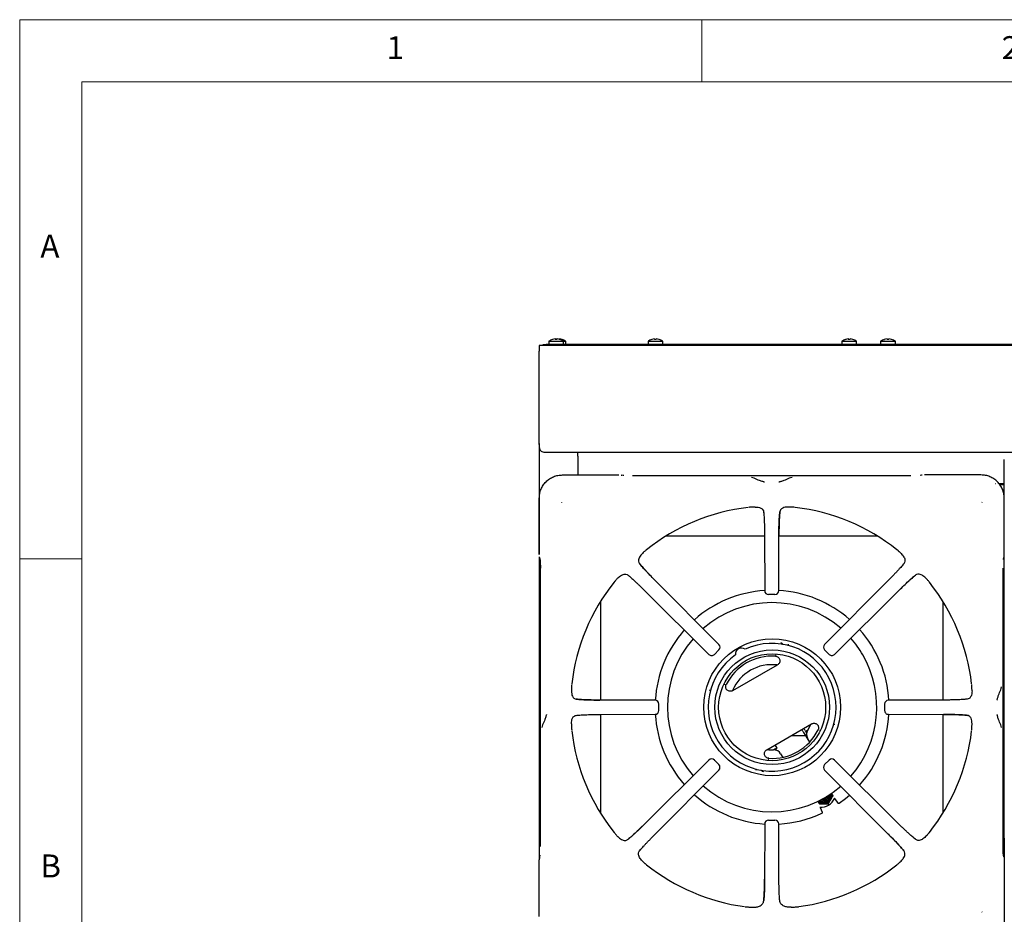
# Model space of a CAD drawing. Units: millimetres. Extents: x 5 to 415, y 5 to 292.
# Drawn here: x 5 to 84, y 220 to 292 of the extents above; entities that cross this region are included whole.
import ezdxf

# ---------------------------------------------------------------- set-up
doc = ezdxf.new("R2010")
doc.units = ezdxf.units.MM
doc.styles.add('SLDTEXTSTYLE0', font='TXT', dxfattribs={"width": 0.75})

msp = doc.modelspace()

# ---------------------------------------------------------------- linework, layer by layer
at = {"color": 7, "linetype": 'Continuous', "lineweight": 18}
for p, q in [((415, 292), (5, 292)), ((5, 292), (5, 5)), ((60, 287), (60, 292)), ((410, 287), (10, 287)), ((10, 287), (10, 10)), ((10, 248.5), (5, 248.5))]:
    msp.add_line(p, q, dxfattribs=at)
at = {"color": 7, "linetype": 'Continuous', "lineweight": 25}
for p, q in [((47.661, 266.062), (47.661, 265.795)), ((47.661, 266.062), (48.848, 266.062)), ((48.359, 266.251), (48.36, 266.249)), ((48.848, 265.795), (48.848, 266.062)), ((48.848, 266.062), (49.033, 266.062)), ((49.033, 265.795), (49.033, 266.062)), ((55.661, 266.062), (55.661, 265.795)), ((55.661, 266.062), (56.848, 266.062)), ((56.848, 265.795), (56.848, 266.062)), ((71.286, 266.062), (71.286, 265.795)), ((71.286, 266.062), (71.286, 265.795)), ((71.286, 266.062), (72.473, 266.062)), ((71.812, 266.252), (71.811, 266.252)), ((72.473, 265.795), (72.473, 266.062)), ((72.473, 265.795), (72.473, 266.062)), ((74.411, 266.062), (74.411, 265.795)), ((74.411, 266.062), (75.598, 266.062)), ((75.598, 265.795), (75.598, 266.062)), ((46.879, 265.72), (46.879, 265.257)), ((47.416, 265.72), (46.879, 265.72)), ((46.879, 259.12), (46.879, 265.257)), ((47.192, 265.72), (47.192, 265.795)), ((47.192, 265.795), (47.442, 265.795)), ((47.442, 265.72), (47.416, 265.72)), ((47.442, 265.795), (47.442, 265.72)), ((158.817, 265.795), (47.442, 265.795)), ((158.817, 265.72), (47.442, 265.72)), ((46.879, 257.729), (46.879, 257.557)), ((46.879, 257.557), (46.901, 257.557)), ((46.879, 257.557), (46.894, 257.44)), ((46.879, 257.557), (46.879, 248.856)), ((158.917, 257.095), (47.342, 257.095)), ((50.004, 256.782), (50.004, 257.095)), ((50.004, 256.782), (50.004, 255.281)), ((84.379, 225.97), (84.379, 256.532)), ((48.762, 255.281), (53.315, 255.281)), ((53.663, 255.232), (53.553, 255.265)), ((53.71, 255.223), (53.668, 255.231)), ((76.852, 255.198), (54.407, 255.198)), ((77.706, 255.265), (77.596, 255.232)), ((82.497, 255.281), (77.944, 255.281)), ((83.674, 254.595), (83.692, 254.595)), ((83.934, 254.595), (84.379, 254.595)), ((84.379, 254.482), (84.026, 254.482)), ((46.89, 248.856), (46.89, 253.408)), ((84.369, 248.856), (84.369, 253.408)), ((48.667, 253.075), (48.681, 253.054)), ((64.301, 252.69), (64.062, 252.684)), ((67.197, 252.684), (66.957, 252.69)), ((82.577, 253.054), (82.592, 253.075)), ((64.975, 252.299), (64.992, 252.129)), ((65.048, 250.354), (57.108, 250.354)), ((65.048, 250.398), (65.06, 245.951)), ((66.198, 245.951), (66.21, 250.398)), ((74.15, 250.354), (66.21, 250.354)), ((46.879, 248.681), (46.879, 224.246)), ((46.905, 248.618), (46.938, 248.508)), ((46.94, 248.501), (46.938, 248.508)), ((55.272, 249.017), (55.324, 249.065)), ((75.987, 249.017), (75.935, 249.065)), ((84.312, 248.46), (84.319, 248.502)), ((84.321, 248.508), (84.319, 248.501)), ((84.321, 248.508), (84.353, 248.618)), ((46.972, 247.764), (46.972, 225.318)), ((76.277, 248.12), (76.176, 247.998)), ((84.287, 225.318), (84.287, 247.764)), ((53.153, 246.899), (53.106, 246.847)), ((54.05, 247.189), (54.173, 247.088)), ((78.105, 246.899), (78.153, 246.847)), ((61.367, 241.608), (56.239, 246.764)), ((75.02, 246.764), (69.892, 241.608)), ((55.406, 245.932), (60.562, 240.804)), ((65.886, 245.64), (65.373, 245.64)), ((70.697, 240.804), (75.853, 245.932)), ((51.817, 245.062), (51.817, 237.122)), ((79.442, 237.122), (79.442, 245.062)), ((66.4, 241.733), (66.352, 241.753)), ((61.366, 241.167), (61.003, 240.804)), ((65.966, 240.744), (65.939, 240.742)), ((65.94, 240.742), (65.983, 240.734)), ((70.256, 240.804), (69.893, 241.167)), ((62.488, 237.883), (66.088, 239.962)), ((61.872, 238.361), (61.887, 238.402)), ((49.486, 238.109), (49.481, 237.869)), ((81.778, 237.869), (81.772, 238.109)), ((56.219, 237.11), (51.772, 237.122)), ((56.529, 236.284), (56.529, 236.798)), ((74.73, 236.798), (74.73, 236.284)), ((79.486, 237.122), (75.04, 237.11)), ((81.387, 237.196), (81.218, 237.178)), ((49.872, 235.886), (50.041, 235.904)), ((51.772, 235.96), (56.219, 235.972)), ((51.817, 235.96), (51.817, 228.02)), ((75.04, 235.972), (79.486, 235.96)), ((79.442, 228.02), (79.442, 235.96)), ((49.481, 235.213), (49.486, 234.973)), ((65.238, 233.12), (68.839, 235.199)), ((81.772, 234.973), (81.778, 235.213)), ((67.233, 234.272), (68.348, 234.272)), ((68.175, 234.571), (68.671, 233.713)), ((68.338, 234.665), (68.443, 234.483)), ((69.454, 234.722), (69.439, 234.681)), ((66.06, 233.254), (65.912, 233.51)), ((68.692, 233.736), (68.514, 234.045)), ((66.349, 232.795), (66.518, 232.502)), ((60.562, 232.278), (55.406, 227.15)), ((61.003, 232.278), (61.366, 231.915)), ((65.386, 232.341), (65.343, 232.348)), ((65.36, 232.339), (65.387, 232.341)), ((69.893, 231.915), (70.256, 232.278)), ((75.853, 227.15), (70.697, 232.278)), ((56.239, 226.318), (61.367, 231.474)), ((64.926, 231.35), (64.974, 231.33)), ((69.892, 231.474), (75.02, 226.318)), ((70.428, 229.602), (70.543, 229.403)), ((69.347, 228.974), (69.46, 228.778)), ((69.46, 228.778), (69.819, 228.782)), ((69.46, 228.778), (69.473, 228.757)), ((69.473, 228.757), (69.835, 228.753)), ((70.181, 228.779), (70.36, 229.095)), ((70.181, 228.779), (70.194, 228.758)), ((70.194, 228.758), (70.377, 229.066)), ((70.543, 229.403), (70.555, 229.382)), ((70.722, 229.159), (70.7, 229.207)), ((70.722, 229.159), (70.966, 228.81)), ((69.527, 228.469), (69.707, 228.083)), ((65.06, 227.131), (65.048, 222.684)), ((65.373, 227.442), (65.886, 227.442)), ((66.21, 222.684), (66.198, 227.131)), ((53.153, 226.183), (53.106, 226.235)), ((78.105, 226.183), (78.153, 226.235)), ((77.209, 225.893), (77.086, 225.994)), ((84.379, 225.97), (84.379, 216.171)), ((54.981, 224.962), (55.082, 225.084)), ((46.89, 219.674), (46.89, 224.226)), ((46.938, 224.574), (46.905, 224.464)), ((46.94, 224.581), (46.938, 224.574)), ((46.947, 224.622), (46.94, 224.58)), ((55.272, 224.065), (55.324, 224.017)), ((75.987, 224.065), (75.935, 224.017)), ((84.319, 224.581), (84.321, 224.574)), ((84.353, 224.464), (84.321, 224.574)), ((63.791, 220.426), (64.073, 220.413)), ((67.186, 220.413), (67.467, 220.426)), ((82.592, 220.007), (82.577, 220.028))]:
    msp.add_line(p, q, dxfattribs=at)
at = {"color": 7, "linetype": 'Continuous', "lineweight": 25, "flags": 128}
for points in [[(48.174, 266.251), (48.175, 266.249), (48.175, 266.246), (48.176, 266.242), (48.177, 266.237), (48.178, 266.232), (48.179, 266.226), (48.18, 266.219), (48.181, 266.211)], [(48.315, 266.212), (48.316, 266.22), (48.318, 266.227), (48.319, 266.233), (48.32, 266.238), (48.321, 266.243), (48.321, 266.247), (48.322, 266.25), (48.322, 266.252)], [(48.502, 266.224), (48.503, 266.227), (48.504, 266.233), (48.505, 266.238), (48.506, 266.243), (48.506, 266.247), (48.507, 266.25), (48.507, 266.252)], [(56.174, 266.251), (56.175, 266.249), (56.175, 266.246), (56.176, 266.242), (56.177, 266.237), (56.178, 266.232), (56.179, 266.226), (56.18, 266.219), (56.181, 266.211)], [(56.315, 266.212), (56.316, 266.22), (56.318, 266.227), (56.319, 266.233), (56.32, 266.238), (56.321, 266.243), (56.321, 266.247), (56.322, 266.25), (56.322, 266.252)], [(71.799, 266.251), (71.8, 266.249), (71.8, 266.246), (71.801, 266.242), (71.802, 266.237), (71.803, 266.232), (71.804, 266.226), (71.805, 266.219), (71.806, 266.211)], [(71.812, 266.252), (71.812, 266.25), (71.813, 266.246), (71.813, 266.242), (71.814, 266.238), (71.815, 266.232), (71.816, 266.226), (71.817, 266.219), (71.819, 266.211)], [(71.94, 266.212), (71.941, 266.22), (71.943, 266.227), (71.944, 266.233), (71.945, 266.238), (71.946, 266.243), (71.946, 266.247), (71.947, 266.25), (71.947, 266.252)], [(71.952, 266.211), (71.954, 266.218), (71.955, 266.225), (71.956, 266.231), (71.957, 266.237), (71.958, 266.242), (71.959, 266.246), (71.959, 266.249), (71.96, 266.251)], [(72.177, 266.209), (72.177, 266.21), (72.177, 266.211), (72.178, 266.212), (72.178, 266.212), (72.178, 266.212)], [(74.924, 266.251), (74.925, 266.249), (74.925, 266.246), (74.926, 266.242), (74.927, 266.237), (74.928, 266.232), (74.929, 266.226), (74.93, 266.219), (74.931, 266.211)], [(75.065, 266.212), (75.066, 266.22), (75.068, 266.227), (75.069, 266.233), (75.07, 266.238), (75.071, 266.243), (75.071, 266.247), (75.072, 266.25), (75.072, 266.252)], [(53.499, 255.273), (53.536, 255.269), (53.553, 255.265)], [(77.759, 255.273), (77.723, 255.269), (77.706, 255.265)], [(46.905, 248.618), (46.901, 248.635), (46.898, 248.671)], [(84.353, 248.618), (84.358, 248.635), (84.361, 248.671)], [(68.528, 234.693), (68.718, 235.033), (68.779, 235.165)], [(68.515, 234.672), (68.483, 234.654), (68.39, 234.6), (68.379, 234.593)], [(65.246, 233.125), (65.391, 233.112), (65.78, 233.107)], [(66.06, 233.254), (66.04, 233.243), (65.981, 233.209), (65.888, 233.155), (65.805, 233.107)], [(71.053, 228.794), (71.572, 229.183), (71.898, 229.457)], [(69.816, 229.016), (69.684, 229.037), (69.599, 229.078)], [(46.905, 224.464), (46.901, 224.447), (46.898, 224.411)], [(84.353, 224.464), (84.358, 224.447), (84.361, 224.411)]]:
    msp.add_lwpolyline(points, dxfattribs=at)
at = {"color": 7, "linetype": 'Continuous', "lineweight": 25}
for radius in [5.519, 4.625, 4.313]:
    msp.add_circle((65.663, 236.541), radius, dxfattribs=at)
for centre, radius, start, end in [((48.254, 265.257), 1, 107.3511, 126.42357), ((48.254, 265.246), 1.009, 94.55232, 107.16766), ((47.703, 266.166), 0.257, 9.71844, 10.19319), ((48.439, 265.247), 1.008, 96.70089, 104.91777), ((48.254, 265.205), 1.009, 86.54598, 94.15824), ((48.254, 265.246), 1.009, 73.5385, 86.14991), ((48.44, 265.246), 1.009, 73.53777, 86.1503), ((46.78, 266.524), 1.787, 350.00264, 350.07236), ((48.254, 265.257), 1, 53.57643, 73.35951), ((48.961, 266.173), 0.239, 169.68045, 170.20128), ((48.439, 265.257), 1, 53.57643, 73.35951), ((56.254, 265.257), 1, 107.3511, 126.42357), ((56.254, 265.246), 1.008, 94.55191, 107.16807), ((55.714, 266.168), 0.246, 9.80574, 10.30293), ((56.254, 265.205), 1.009, 86.54611, 94.15811), ((56.255, 265.246), 1.009, 73.53777, 86.1503), ((56.56, 266.211), 0.0201, 166.84212, 173.03962), ((56.254, 265.257), 1, 53.57643, 73.35951), ((71.879, 265.257), 1, 106.64049, 126.42357), ((71.879, 265.257), 1, 107.3511, 126.42357), ((71.879, 265.246), 1.008, 94.55191, 107.16807), ((71.339, 266.168), 0.246, 9.80574, 10.30293), ((71.879, 265.245), 1.009, 93.84723, 106.45264), ((72.174, 266.317), 0.59, 189.87668, 190.10815), ((71.879, 265.205), 1.009, 86.54613, 94.15808), ((71.879, 265.205), 1.008, 85.84477, 93.44935), ((71.879, 265.246), 1.009, 73.5382, 86.15021), ((71.879, 265.245), 1.009, 72.84119, 85.45054), ((70.331, 266.537), 1.863, 350.00405, 350.07095), ((71.879, 265.257), 1, 53.57643, 73.35951), ((71.879, 265.257), 1, 53.57643, 72.6489), ((75.004, 265.257), 1, 107.3511, 126.42357), ((75.004, 265.246), 1.008, 94.55191, 107.16825), ((76.188, 266.472), 1.504, 189.96445, 190.04572), ((75.004, 265.205), 1.009, 86.54605, 94.15817), ((75.005, 265.246), 1.009, 73.53783, 86.15041), ((74.94, 266.276), 0.356, 349.81405, 350.1643), ((75.004, 265.257), 1, 53.57643, 73.35951), ((65.629, 236.541), 16.229, 96.69873, 128.45656), ((65.629, 236.541), 16.229, 51.54702, 83.30248), ((65.629, 236.541), 16.229, 141.5446, 173.30225), ((65.629, 236.541), 16.229, 6.69585, 38.45304), ((65.663, 236.541), 9.437, 93.64371, 131.64363), ((65.373, 245.951), 0.312, 180.16386, 270), ((65.886, 245.951), 0.312, 270, 359.8249), ((65.663, 236.541), 9.437, 48.64743, 86.76814), ((65.663, 236.541), 8.438, 49.04452, 131.27714), ((65.663, 236.541), 9.437, 138.64872, 176.54852), ((65.663, 236.541), 8.438, 30, 41.27463), ((65.663, 236.541), 9.437, 3.44157, 41.64075), ((65.663, 236.541), 8.438, 139.04807, 220.95238), ((65.663, 236.541), 5.154, 125.1178, 114.8822), ((61.146, 241.388), 0.313, 314.94851, 44.83346), ((63.194, 240.817), 0.5, 53.13264, 186.86736), ((70.113, 241.388), 0.313, 135.15992, 225.01232), ((60.783, 241.024), 0.312, 225.16606, 270), ((60.783, 241.024), 0.312, 270, 314.96854), ((65.663, 236.541), 4.128, 86.25057, 153.74943), ((70.476, 241.024), 0.313, 224.99199, 270), ((70.476, 241.024), 0.313, 270, 314.81403), ((65.663, 236.541), 8.438, 318.72374, 30), ((65.629, 236.541), 3.438, 82.66961, 156.85174), ((56.219, 236.798), 0.312, 359.94456, 89.83979), ((75.04, 236.798), 0.313, 90.15429, 179.99275), ((56.219, 236.284), 0.312, 270, 359.95665), ((65.663, 236.541), 9.437, 183.45441, 221.35337), ((65.663, 236.541), 9.437, 318.35716, 356.55439), ((75.04, 236.284), 0.312, 179.98054, 270), ((65.629, 236.541), 16.229, 186.6969, 218.4553), ((65.663, 236.541), 4.128, 266.25057, 333.74943), ((67.959, 234.446), 0.25, 30, 88.21167), ((67.959, 234.446), 0.437, 30, 59.05928), ((68.049, 236.158), 1.625, 282.19555, 285.1798), ((69.055, 234.357), 0.625, 147.48643, 210), ((65.629, 236.541), 16.229, 321.54655, 353.30173), ((65.808, 232.482), 0.625, 30, 92.51357), ((64.802, 234.283), 1.625, 313.18947, 320.72274), ((60.783, 232.058), 0.313, 44.97124, 134.84428), ((61.146, 231.695), 0.312, 315.12383, 44.99139), ((70.113, 231.695), 0.312, 134.98512, 224.84837), ((70.476, 232.058), 0.312, 45.14645, 135.00537), ((65.663, 236.541), 8.438, 228.72459, 310.95072), ((65.663, 236.541), 9.437, 228.35845, 266.36547), ((69.818, 229.408), 0.567, 227.07843, 13.36388), ((69.821, 229.404), 0.5, 229.41542, 11.02666), ((69.801, 229.447), 0.407, 242.6156, 357.89214), ((69.815, 229.423), 0.501, 270.12736, 8.71287), ((69.815, 229.423), 0.407, 270.14946, 2.61224), ((69.821, 229.408), 0.623, 329.88128, 15.44775), ((69.817, 229.406), 0.623, 224.99687, 270.11811), ((69.814, 229.421), 0.499, 231.71209, 270.20578), ((69.567, 229.721), 1.25, 267.43455, 335.39949), ((69.801, 229.447), 0.313, 255.316, 345.19173), ((69.788, 229.47), 0.313, 262.86839, 337.64101), ((69.818, 229.409), 0.627, 270.09918, 329.90075), ((65.663, 236.541), 9.437, 273.2335, 295.17102), ((65.373, 227.131), 0.312, 89.96649, 179.84701), ((65.886, 227.131), 0.312, 0.13648, 89.97865), ((65.629, 236.541), 16.229, 231.5457, 262.22787), ((65.629, 236.541), 16.229, 277.77119, 308.45377)]:
    msp.add_arc(centre, radius, start, end, dxfattribs=at)
for points, knots in [([(47.342, 257.095), (47.295, 257.098), (47.2, 257.105), (47.064, 257.162), (46.967, 257.256), (46.931, 257.391), (46.906, 257.557), (46.892, 257.764), (46.886, 258.015), (46.882, 258.305), (46.879, 258.675), (46.879, 258.955), (46.879, 259.12)], [0, 0, 0, 0, 0.093538, 0.187109, 0.283378, 0.367304, 0.453218, 0.546405, 0.641839, 0.74376, 0.848569, 1, 1, 1, 1]), ([(46.879, 257.729), (46.879, 257.84), (46.879, 258.062), (46.879, 258.412), (46.879, 258.77), (46.879, 259.003), (46.879, 259.12)], [0, 0, 0, 0, 0.279637, 0.560221, 0.779755, 1, 1, 1, 1]), ([(46.894, 257.44), (46.906, 257.399), (46.921, 257.347), (46.957, 257.305), (46.965, 257.296)], [0, 0, 0, 0, 0.78293, 1, 1, 1, 1]), ([(46.89, 253.408), (46.897, 253.534), (46.911, 253.779), (47.024, 254.133), (47.196, 254.456), (47.43, 254.741), (47.714, 254.975), (48.037, 255.147), (48.391, 255.259), (48.637, 255.273), (48.762, 255.281)], [0, 0, 0, 0, 0.127886, 0.250274, 0.375956, 0.5, 0.624046, 0.749727, 0.872114, 1, 1, 1, 1]), ([(65.054, 254.691), (65.038, 254.699), (65.006, 254.715), (64.879, 254.754), (64.677, 254.813), (64.427, 254.918), (64.21, 255.027), (64.067, 255.054), (63.993, 255.067)], [0, 0, 0, 0, 0.119974, 0.237529, 0.46944, 0.631445, 0.809052, 1, 1, 1, 1]), ([(67.266, 255.067), (67.192, 255.054), (67.049, 255.027), (66.831, 254.918), (66.581, 254.813), (66.38, 254.754), (66.252, 254.715), (66.221, 254.699), (66.205, 254.691)], [0, 0, 0, 0, 0.190947, 0.368554, 0.530561, 0.76247, 0.880026, 1, 1, 1, 1]), ([(84.369, 253.408), (84.362, 253.534), (84.347, 253.779), (84.235, 254.133), (84.063, 254.456), (83.829, 254.741), (83.545, 254.975), (83.221, 255.147), (82.867, 255.259), (82.622, 255.273), (82.497, 255.281)], [0, 0, 0, 0, 0.1278862, 0.2502732, 0.3759533, 0.4999998, 0.6240431, 0.749726, 0.872112, 1, 1, 1, 1]), ([(64.062, 252.684), (64.04, 252.683), (63.997, 252.68), (63.929, 252.676), (63.863, 252.672), (63.812, 252.668), (63.785, 252.665), (63.781, 252.665)], [0, 0, 0, 0, 0.236916, 0.47384, 0.734174, 0.955807, 1, 1, 1, 1]), ([(64.301, 252.69), (64.383, 252.686), (64.548, 252.679), (64.766, 252.609), (64.931, 252.488), (64.962, 252.353), (64.975, 252.299)], [0, 0, 0, 0, 0.239586, 0.486254, 0.791227, 1, 1, 1, 1]), ([(66.957, 252.69), (66.876, 252.686), (66.711, 252.679), (66.493, 252.609), (66.328, 252.488), (66.297, 252.353), (66.284, 252.299)], [0, 0, 0, 0, 0.239592, 0.486266, 0.791239, 1, 1, 1, 1]), ([(67.478, 252.665), (67.454, 252.667), (67.391, 252.673), (67.3, 252.678), (67.232, 252.682), (67.197, 252.684)], [0, 0, 0, 0, 0.245528, 0.622346, 1, 1, 1, 1]), ([(64.975, 252.299), (64.979, 252.258), (64.989, 252.177), (65.002, 252.011), (65.014, 251.814), (65.025, 251.58), (65.034, 251.318), (65.042, 251.027), (65.047, 250.719), (65.048, 250.505), (65.048, 250.398)], [0, 0, 0, 0, 0.120277, 0.238572, 0.362859, 0.487056, 0.614038, 0.741298, 0.871749, 1, 1, 1, 1]), ([(66.207, 250.395), (66.208, 250.545), (66.209, 250.784), (66.215, 251.103), (66.222, 251.366), (66.231, 251.63), (66.245, 251.881), (66.262, 252.114), (66.277, 252.236), (66.284, 252.299)], [0, 0, 0, 0, 0.184946, 0.294866, 0.416719, 0.548612, 0.690008, 0.840849, 1, 1, 1, 1]), ([(66.284, 252.299), (66.275, 252.21), (66.26, 252.076), (66.244, 251.81), (66.233, 251.578), (66.224, 251.316), (66.217, 251.026), (66.212, 250.718), (66.211, 250.504), (66.21, 250.398)], [0, 0, 0, 0, 0.239626, 0.36463, 0.487466, 0.614382, 0.742545, 0.871921, 1, 1, 1, 1]), ([(46.94, 248.502), (46.944, 248.483), (46.953, 248.442), (46.966, 248.292), (46.973, 248.1), (46.976, 247.913), (46.976, 247.812), (46.976, 247.761)], [0, 0, 0, 0, 0.232616, 0.476213, 0.733058, 0.865273, 1, 1, 1, 1]), ([(55.272, 249.017), (55.223, 248.969), (55.126, 248.874), (55.016, 248.732), (54.932, 248.583), (54.88, 248.405), (54.892, 248.243), (54.961, 248.149), (54.981, 248.12)], [0, 0, 0, 0, 0.153675, 0.307717, 0.473443, 0.638997, 0.889904, 1, 1, 1, 1]), ([(55.536, 249.25), (55.517, 249.234), (55.469, 249.194), (55.401, 249.134), (55.349, 249.088), (55.324, 249.065)], [0, 0, 0, 0, 0.24549, 0.622334, 1, 1, 1, 1]), ([(75.935, 249.065), (75.919, 249.079), (75.887, 249.108), (75.836, 249.153), (75.786, 249.197), (75.748, 249.23), (75.726, 249.247), (75.723, 249.25)], [0, 0, 0, 0, 0.236958, 0.473923, 0.734212, 0.95575, 1, 1, 1, 1]), ([(75.987, 249.017), (76.036, 248.969), (76.133, 248.874), (76.243, 248.732), (76.327, 248.583), (76.379, 248.405), (76.366, 248.243), (76.298, 248.149), (76.277, 248.12)], [0, 0, 0, 0, 0.153675, 0.307717, 0.473443, 0.638997, 0.889904, 1, 1, 1, 1]), ([(56.239, 246.759), (56.125, 246.875), (55.879, 247.123), (55.53, 247.49), (55.203, 247.847), (55.057, 248.027), (54.981, 248.12)], [0, 0, 0, 0, 0.208998, 0.448345, 0.712898, 1, 1, 1, 1]), ([(54.981, 248.12), (55.038, 248.051), (55.125, 247.945), (55.298, 247.75), (55.451, 247.583), (55.624, 247.397), (55.817, 247.195), (56.023, 246.982), (56.167, 246.837), (56.239, 246.764)], [0, 0, 0, 0, 0.240014, 0.364927, 0.487804, 0.614746, 0.742797, 0.872084, 1, 1, 1, 1]), ([(76.277, 248.12), (76.251, 248.088), (76.199, 248.023), (76.092, 247.898), (75.963, 247.753), (75.81, 247.585), (75.636, 247.399), (75.443, 247.197), (75.237, 246.984), (75.092, 246.837), (75.02, 246.764)], [0, 0, 0, 0, 0.120441, 0.238759, 0.363113, 0.487326, 0.614413, 0.741333, 0.871647, 1, 1, 1, 1]), ([(53.153, 246.899), (53.201, 246.947), (53.296, 247.045), (53.438, 247.155), (53.587, 247.239), (53.766, 247.291), (53.928, 247.278), (54.021, 247.21), (54.05, 247.189)], [0, 0, 0, 0, 0.153675, 0.307717, 0.473442, 0.638997, 0.889904, 1, 1, 1, 1]), ([(54.05, 247.189), (54.083, 247.163), (54.147, 247.111), (54.272, 247.003), (54.418, 246.875), (54.586, 246.721), (54.771, 246.548), (54.974, 246.355), (55.187, 246.149), (55.333, 246.004), (55.406, 245.932)], [0, 0, 0, 0, 0.120441, 0.2387589, 0.363113, 0.4873262, 0.614413, 0.7413328, 0.8716479, 1, 1, 1, 1]), ([(75.848, 245.932), (75.963, 246.046), (76.211, 246.291), (76.579, 246.64), (76.935, 246.967), (77.115, 247.113), (77.209, 247.189)], [0, 0, 0, 0, 0.208999, 0.448346, 0.712898, 1, 1, 1, 1]), ([(77.209, 247.189), (77.139, 247.132), (77.034, 247.046), (76.838, 246.872), (76.671, 246.72), (76.486, 246.546), (76.284, 246.354), (76.071, 246.147), (75.925, 246.003), (75.853, 245.932)], [0, 0, 0, 0, 0.240014, 0.364926, 0.487804, 0.614746, 0.742797, 0.872083, 1, 1, 1, 1]), ([(78.105, 246.899), (78.058, 246.947), (77.962, 247.045), (77.821, 247.155), (77.672, 247.239), (77.493, 247.291), (77.331, 247.278), (77.237, 247.21), (77.209, 247.189)], [0, 0, 0, 0, 0.153675, 0.307717, 0.473442, 0.638997, 0.889905, 1, 1, 1, 1]), ([(53.106, 246.847), (53.091, 246.831), (53.062, 246.799), (53.018, 246.748), (52.974, 246.698), (52.94, 246.659), (52.923, 246.638), (52.92, 246.635)], [0, 0, 0, 0, 0.236956, 0.473925, 0.734215, 0.955754, 1, 1, 1, 1]), ([(78.338, 246.635), (78.322, 246.654), (78.283, 246.702), (78.222, 246.77), (78.176, 246.821), (78.153, 246.847)], [0, 0, 0, 0, 0.245487, 0.622329, 1, 1, 1, 1]), ([(66.4, 241.733), (66.42, 241.722), (66.458, 241.701), (66.491, 241.658), (66.512, 241.629), (66.522, 241.615), (66.527, 241.611), (66.528, 241.611)], [0, 0, 0, 0, 0.3313819, 0.6626542, 0.8194972, 0.9926447, 1, 1, 1, 1]), ([(66.978, 241.516), (66.977, 241.523), (66.975, 241.536), (66.975, 241.562), (66.978, 241.589), (66.983, 241.609), (66.985, 241.619)], [0, 0, 0, 0, 0.249478, 0.499374, 0.749775, 1, 1, 1, 1]), ([(61.364, 241.169), (61.365, 241.169), (61.368, 241.165), (61.367, 241.166), (61.366, 241.167)], [0, 0, 0, 0, 0.101916, 1, 1, 1, 1]), ([(65.933, 240.661), (65.973, 240.655), (66.053, 240.642), (66.158, 240.579), (66.239, 240.487), (66.284, 240.373), (66.29, 240.251), (66.255, 240.134), (66.188, 240.032), (66.122, 239.985), (66.088, 239.962)], [0, 0, 0, 0, 0.125265, 0.250411, 0.375172, 0.499892, 0.624713, 0.749661, 0.874801, 1, 1, 1, 1]), ([(70.257, 240.806), (70.257, 240.806), (70.253, 240.802), (70.255, 240.803), (70.256, 240.804)], [0, 0, 0, 0, 0.101909, 1, 1, 1, 1]), ([(49.506, 238.39), (49.503, 238.365), (49.497, 238.303), (49.492, 238.212), (49.488, 238.143), (49.486, 238.109)], [0, 0, 0, 0, 0.245519, 0.622347, 1, 1, 1, 1]), ([(62.488, 237.883), (62.488, 237.883), (62.488, 237.883), (62.488, 237.883), (62.487, 237.883), (62.487, 237.883), (62.485, 237.882), (62.476, 237.877), (62.441, 237.859), (62.367, 237.833), (62.255, 237.824), (62.137, 237.854), (62.046, 237.912), (61.987, 237.978), (61.947, 238.048), (61.918, 238.142), (61.917, 238.258), (61.947, 238.333), (61.961, 238.367)], [0, 0, 0, 0, 0.000004, 0.00004, 0.000139, 0.000528, 0.002032, 0.007977, 0.031567, 0.125237, 0.250245, 0.375071, 0.499959, 0.580998, 0.649874, 0.750208, 0.885209, 1, 1, 1, 1]), ([(81.772, 238.109), (81.771, 238.13), (81.769, 238.173), (81.765, 238.241), (81.76, 238.307), (81.757, 238.358), (81.754, 238.385), (81.753, 238.39)], [0, 0, 0, 0, 0.236914, 0.473832, 0.734164, 0.955795, 1, 1, 1, 1]), ([(83.78, 237.116), (83.787, 237.132), (83.803, 237.164), (83.842, 237.291), (83.902, 237.494), (84.006, 237.743), (84.116, 237.961), (84.142, 238.104), (84.156, 238.178)], [0, 0, 0, 0, 0.119562, 0.23763, 0.470489, 0.631689, 0.808893, 1, 1, 1, 1]), ([(49.481, 237.869), (49.484, 237.788), (49.492, 237.623), (49.561, 237.404), (49.682, 237.239), (49.817, 237.208), (49.872, 237.196)], [0, 0, 0, 0, 0.2395916, 0.4862656, 0.7912376, 1, 1, 1, 1]), ([(60.605, 237.935), (60.614, 237.932), (60.634, 237.926), (60.659, 237.915), (60.682, 237.903), (60.692, 237.894), (60.697, 237.89)], [0, 0, 0, 0, 0.250216, 0.50062, 0.750524, 1, 1, 1, 1]), ([(81.778, 237.869), (81.774, 237.788), (81.767, 237.623), (81.698, 237.404), (81.576, 237.239), (81.442, 237.208), (81.387, 237.196)], [0, 0, 0, 0, 0.239585, 0.486253, 0.791219, 1, 1, 1, 1]), ([(51.776, 237.119), (51.626, 237.119), (51.387, 237.121), (51.068, 237.127), (50.804, 237.133), (50.54, 237.143), (50.289, 237.156), (50.056, 237.173), (49.934, 237.188), (49.872, 237.196)], [0, 0, 0, 0, 0.184945, 0.294866, 0.416719, 0.548612, 0.690008, 0.840849, 1, 1, 1, 1]), ([(49.872, 237.196), (49.96, 237.186), (50.095, 237.172), (50.361, 237.156), (50.592, 237.145), (50.855, 237.136), (51.145, 237.129), (51.453, 237.124), (51.666, 237.123), (51.772, 237.122)], [0, 0, 0, 0, 0.239626, 0.36463, 0.487466, 0.614382, 0.742544, 0.871921, 1, 1, 1, 1]), ([(81.387, 237.196), (81.346, 237.191), (81.265, 237.182), (81.099, 237.168), (80.902, 237.156), (80.669, 237.145), (80.406, 237.136), (80.116, 237.129), (79.807, 237.124), (79.593, 237.123), (79.486, 237.122)], [0, 0, 0, 0, 0.120277, 0.238572, 0.362859, 0.487055, 0.614038, 0.741298, 0.871749, 1, 1, 1, 1]), ([(47.479, 235.966), (47.471, 235.95), (47.456, 235.918), (47.417, 235.791), (47.357, 235.589), (47.253, 235.339), (47.143, 235.121), (47.117, 234.978), (47.103, 234.904)], [0, 0, 0, 0, 0.119973, 0.237529, 0.46944, 0.631446, 0.809053, 1, 1, 1, 1]), ([(49.481, 235.213), (49.484, 235.294), (49.492, 235.459), (49.561, 235.678), (49.682, 235.843), (49.817, 235.874), (49.872, 235.886)], [0, 0, 0, 0, 0.239586, 0.486254, 0.791227, 1, 1, 1, 1]), ([(49.872, 235.886), (49.913, 235.891), (49.994, 235.9), (50.159, 235.914), (50.357, 235.926), (50.59, 235.937), (50.853, 235.946), (51.143, 235.953), (51.451, 235.958), (51.666, 235.959), (51.772, 235.96)], [0, 0, 0, 0, 0.120277, 0.238571, 0.362859, 0.487056, 0.614039, 0.741299, 0.871749, 1, 1, 1, 1]), ([(79.483, 235.963), (79.633, 235.963), (79.872, 235.961), (80.191, 235.956), (80.455, 235.949), (80.719, 235.939), (80.97, 235.926), (81.202, 235.909), (81.324, 235.894), (81.387, 235.886)], [0, 0, 0, 0, 0.184946, 0.294867, 0.416719, 0.548612, 0.690008, 0.840849, 1, 1, 1, 1]), ([(81.387, 235.886), (81.299, 235.896), (81.164, 235.91), (80.898, 235.926), (80.666, 235.937), (80.404, 235.946), (80.114, 235.953), (79.806, 235.958), (79.593, 235.959), (79.486, 235.96)], [0, 0, 0, 0, 0.239626, 0.36463, 0.487466, 0.614382, 0.742544, 0.871921, 1, 1, 1, 1]), ([(81.778, 235.213), (81.774, 235.294), (81.767, 235.459), (81.698, 235.678), (81.576, 235.843), (81.442, 235.874), (81.387, 235.886)], [0, 0, 0, 0, 0.239592, 0.486266, 0.791238, 1, 1, 1, 1]), ([(84.156, 234.904), (84.142, 234.978), (84.116, 235.121), (84.006, 235.339), (83.901, 235.589), (83.842, 235.791), (83.803, 235.918), (83.787, 235.95), (83.78, 235.966)], [0, 0, 0, 0, 0.190926, 0.368539, 0.530561, 0.76249, 0.880059, 1, 1, 1, 1]), ([(49.486, 234.973), (49.488, 234.952), (49.49, 234.909), (49.494, 234.841), (49.498, 234.775), (49.502, 234.724), (49.505, 234.697), (49.506, 234.692)], [0, 0, 0, 0, 0.236916, 0.473833, 0.734164, 0.955795, 1, 1, 1, 1]), ([(68.839, 235.199), (68.875, 235.216), (68.948, 235.251), (69.071, 235.258), (69.189, 235.229), (69.292, 235.163), (69.368, 235.067), (69.407, 234.951), (69.41, 234.828), (69.38, 234.753), (69.366, 234.715)], [0, 0, 0, 0, 0.1252, 0.250341, 0.375287, 0.500108, 0.624829, 0.749589, 0.874735, 1, 1, 1, 1]), ([(70.721, 235.147), (70.712, 235.15), (70.693, 235.156), (70.667, 235.168), (70.644, 235.18), (70.634, 235.188), (70.629, 235.193)], [0, 0, 0, 0, 0.250239, 0.500634, 0.75053, 1, 1, 1, 1]), ([(81.753, 234.692), (81.755, 234.717), (81.761, 234.779), (81.767, 234.87), (81.77, 234.939), (81.772, 234.973)], [0, 0, 0, 0, 0.245522, 0.622347, 1, 1, 1, 1]), ([(65.393, 232.422), (65.353, 232.428), (65.273, 232.44), (65.168, 232.504), (65.088, 232.596), (65.042, 232.709), (65.036, 232.831), (65.071, 232.948), (65.138, 233.051), (65.205, 233.097), (65.238, 233.12)], [0, 0, 0, 0, 0.125265, 0.250412, 0.37517, 0.49989, 0.624711, 0.749658, 0.874798, 1, 1, 1, 1]), ([(61.001, 232.276), (61.002, 232.276), (61.005, 232.28), (61.004, 232.279), (61.003, 232.278)], [0, 0, 0, 0, 0.101909, 1, 1, 1, 1]), ([(69.894, 231.913), (69.894, 231.913), (69.89, 231.917), (69.891, 231.916), (69.893, 231.915)], [0, 0, 0, 0, 0.101916, 1, 1, 1, 1]), ([(64.348, 231.566), (64.349, 231.56), (64.351, 231.547), (64.351, 231.521), (64.348, 231.493), (64.343, 231.474), (64.341, 231.464)], [0, 0, 0, 0, 0.249466, 0.499361, 0.749769, 1, 1, 1, 1]), ([(64.926, 231.35), (64.906, 231.36), (64.868, 231.381), (64.835, 231.425), (64.814, 231.454), (64.804, 231.467), (64.799, 231.472), (64.799, 231.472)], [0, 0, 0, 0, 0.33138, 0.662663, 0.819508, 0.992655, 1, 1, 1, 1]), ([(69.819, 228.782), (69.827, 228.782), (69.949, 228.783), (70.069, 228.781), (70.181, 228.779)], [0, 0, 0, 0, 0.070203, 1, 1, 1, 1]), ([(69.835, 228.753), (69.844, 228.753), (69.966, 228.754), (70.084, 228.756), (70.194, 228.758)], [0, 0, 0, 0, 0.070202, 1, 1, 1, 1]), ([(70.36, 229.095), (70.364, 229.102), (70.425, 229.208), (70.486, 229.309), (70.543, 229.403)], [0, 0, 0, 0, 0.070204, 1, 1, 1, 1]), ([(70.377, 229.066), (70.381, 229.073), (70.442, 229.179), (70.501, 229.284), (70.555, 229.382)], [0, 0, 0, 0, 0.070198, 1, 1, 1, 1]), ([(71.053, 228.794), (71.046, 228.79), (71.031, 228.783), (71.007, 228.783), (70.983, 228.791), (70.972, 228.803), (70.966, 228.81)], [0, 0, 0, 0, 0.2520339, 0.5001337, 0.7395835, 1, 1, 1, 1]), ([(69.677, 228), (69.684, 228.005), (69.698, 228.013), (69.711, 228.035), (69.715, 228.059), (69.71, 228.075), (69.707, 228.083)], [0, 0, 0, 0, 0.2604287, 0.4998605, 0.74797, 1, 1, 1, 1]), ([(55.411, 227.15), (55.295, 227.036), (55.047, 226.791), (54.68, 226.442), (54.324, 226.115), (54.144, 225.969), (54.05, 225.893)], [0, 0, 0, 0, 0.208998, 0.448344, 0.712898, 1, 1, 1, 1]), ([(54.05, 225.893), (54.119, 225.95), (54.225, 226.036), (54.42, 226.21), (54.587, 226.362), (54.773, 226.536), (54.975, 226.729), (55.188, 226.935), (55.334, 227.079), (55.406, 227.15)], [0, 0, 0, 0, 0.240014, 0.364927, 0.487805, 0.614745, 0.742797, 0.872083, 1, 1, 1, 1]), ([(77.209, 225.893), (77.176, 225.919), (77.111, 225.972), (76.986, 226.079), (76.841, 226.207), (76.673, 226.361), (76.488, 226.534), (76.285, 226.727), (76.072, 226.933), (75.925, 227.078), (75.853, 227.15)], [0, 0, 0, 0, 0.120441, 0.238759, 0.363113, 0.487326, 0.614413, 0.741333, 0.871647, 1, 1, 1, 1]), ([(52.92, 226.448), (52.936, 226.429), (52.976, 226.38), (53.037, 226.312), (53.083, 226.261), (53.106, 226.235)], [0, 0, 0, 0, 0.245484, 0.622329, 1, 1, 1, 1]), ([(54.981, 224.962), (55.008, 224.994), (55.06, 225.059), (55.167, 225.184), (55.296, 225.329), (55.449, 225.497), (55.622, 225.683), (55.816, 225.885), (56.022, 226.098), (56.167, 226.245), (56.239, 226.318)], [0, 0, 0, 0, 0.120441, 0.238759, 0.363113, 0.487326, 0.614413, 0.741333, 0.871647, 1, 1, 1, 1]), ([(75.02, 226.323), (75.134, 226.207), (75.379, 225.959), (75.729, 225.592), (76.055, 225.235), (76.201, 225.055), (76.277, 224.962)], [0, 0, 0, 0, 0.208999, 0.448345, 0.712899, 1, 1, 1, 1]), ([(76.277, 224.962), (76.22, 225.031), (76.134, 225.137), (75.96, 225.332), (75.808, 225.499), (75.635, 225.685), (75.442, 225.887), (75.236, 226.1), (75.092, 226.245), (75.02, 226.318)], [0, 0, 0, 0, 0.240014, 0.364926, 0.487804, 0.614745, 0.742797, 0.872083, 1, 1, 1, 1]), ([(78.153, 226.235), (78.167, 226.251), (78.196, 226.283), (78.241, 226.334), (78.285, 226.384), (78.318, 226.423), (78.335, 226.444), (78.338, 226.448)], [0, 0, 0, 0, 0.236961, 0.473924, 0.734213, 0.955751, 1, 1, 1, 1]), ([(53.153, 226.183), (53.201, 226.135), (53.296, 226.037), (53.438, 225.928), (53.587, 225.843), (53.766, 225.791), (53.928, 225.804), (54.021, 225.872), (54.05, 225.893)], [0, 0, 0, 0, 0.1536748, 0.3077174, 0.4734433, 0.6389972, 0.8899044, 1, 1, 1, 1]), ([(78.105, 226.183), (78.058, 226.135), (77.962, 226.037), (77.821, 225.928), (77.672, 225.843), (77.493, 225.791), (77.331, 225.804), (77.237, 225.872), (77.209, 225.893)], [0, 0, 0, 0, 0.153675, 0.307717, 0.473443, 0.638997, 0.889905, 1, 1, 1, 1]), ([(55.272, 224.065), (55.223, 224.113), (55.126, 224.208), (55.016, 224.35), (54.932, 224.499), (54.88, 224.677), (54.892, 224.839), (54.961, 224.933), (54.981, 224.962)], [0, 0, 0, 0, 0.153675, 0.307717, 0.473443, 0.638997, 0.889905, 1, 1, 1, 1]), ([(75.987, 224.065), (76.036, 224.113), (76.133, 224.208), (76.243, 224.35), (76.327, 224.499), (76.379, 224.677), (76.366, 224.839), (76.298, 224.933), (76.277, 224.962)], [0, 0, 0, 0, 0.153675, 0.307717, 0.473443, 0.638998, 0.889905, 1, 1, 1, 1]), ([(84.319, 224.58), (84.315, 224.6), (84.306, 224.64), (84.293, 224.79), (84.286, 224.982), (84.283, 225.169), (84.283, 225.27), (84.283, 225.321)], [0, 0, 0, 0, 0.232616, 0.476212, 0.733058, 0.865272, 1, 1, 1, 1]), ([(46.901, 224.426), (46.899, 224.411), (46.896, 224.378), (46.893, 224.306), (46.892, 224.253), (46.892, 224.226)], [0, 0, 0, 0, 0.306162, 0.658395, 1, 1, 1, 1]), ([(55.324, 224.017), (55.34, 224.003), (55.372, 223.974), (55.422, 223.929), (55.472, 223.885), (55.511, 223.852), (55.532, 223.835), (55.536, 223.832)], [0, 0, 0, 0, 0.236957, 0.473921, 0.73421, 0.955751, 1, 1, 1, 1]), ([(75.723, 223.832), (75.742, 223.848), (75.79, 223.888), (75.858, 223.948), (75.909, 223.994), (75.935, 224.017)], [0, 0, 0, 0, 0.245485, 0.622331, 1, 1, 1, 1]), ([(65.052, 222.687), (65.051, 222.539), (65.049, 222.221), (65.038, 221.755), (65.02, 221.304), (64.998, 221.076), (64.986, 220.957)], [0, 0, 0, 0, 0.2088126, 0.4479589, 0.7126439, 1, 1, 1, 1]), ([(64.986, 220.957), (64.994, 221.047), (65.01, 221.229), (65.03, 221.634), (65.044, 222.126), (65.047, 222.497), (65.048, 222.684)], [0, 0, 0, 0, 0.241114, 0.488911, 0.743283, 1, 1, 1, 1]), ([(66.272, 220.957), (66.265, 221.046), (66.248, 221.227), (66.229, 221.632), (66.215, 222.124), (66.212, 222.496), (66.21, 222.684)], [0, 0, 0, 0, 0.239535, 0.48838, 0.741946, 1, 1, 1, 1]), ([(64.073, 220.413), (64.173, 220.415), (64.376, 220.418), (64.605, 220.479), (64.775, 220.57), (64.885, 220.672), (64.963, 220.8), (64.978, 220.904), (64.986, 220.957)], [0, 0, 0, 0, 0.220055, 0.44654, 0.588751, 0.734164, 0.864714, 1, 1, 1, 1]), ([(67.186, 220.413), (67.086, 220.415), (66.882, 220.418), (66.654, 220.479), (66.484, 220.57), (66.374, 220.672), (66.296, 220.8), (66.28, 220.904), (66.272, 220.957)], [0, 0, 0, 0, 0.220051, 0.446528, 0.588745, 0.734158, 0.864711, 1, 1, 1, 1]), ([(63.478, 220.455), (63.503, 220.452), (63.571, 220.444), (63.672, 220.436), (63.752, 220.429), (63.791, 220.426)], [0, 0, 0, 0, 0.226091, 0.612656, 1, 1, 1, 1]), ([(67.467, 220.426), (67.513, 220.43), (67.586, 220.436), (67.688, 220.444), (67.75, 220.451), (67.78, 220.455)], [0, 0, 0, 0, 0.4415321, 0.7189697, 1, 1, 1, 1])]:
    msp.add_open_spline(points, degree=3, knots=knots, dxfattribs=at)

# ---------------------------------------------------------------- texts
at = {"color": 7, "linetype": 'Continuous', "lineweight": 0, "char_height": 1.852, "attachment_point": 1, "style": 'SLDTEXTSTYLE0'}
for s, insert in [('1', (34.583, 290.668)), ('2', (84.167, 290.668)), ('A', (6.667, 274.668)), ('B', (6.667, 224.668))]:
    msp.add_mtext(s, dxfattribs=dict(at, insert=insert))

doc.saveas('drawing.dxf')
